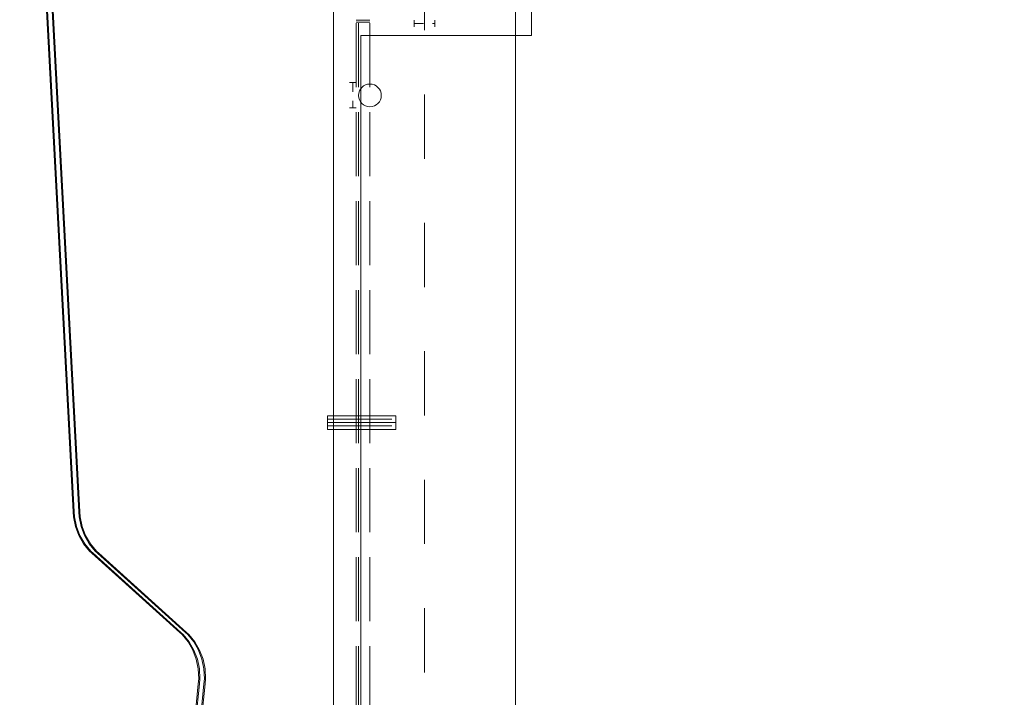
# Model space of a CAD drawing. Units: millimetres. Extents: x -1114 to 7745, y -608 to 11606.
# Drawn here: x 2381 to 2813, y 2634 to 2932 of the extents above; entities that cross this region are included whole.
import ezdxf

# ---------------------------------------------------------------- set-up
doc = ezdxf.new("R2010")
doc.units = ezdxf.units.MM
for name, pattern in [('Dashed', [56.444445, 28.222222, -28.222222]), ('Dashed Dense', [8, 4, -4]), ('Dot & Dashed', [67.027776, 35.277777, -17.638888, 0, -14.111111]), ('Hidden Line', [39.122222, 28.222222, -10.9])]:
    doc.linetypes.add(name, pattern=pattern)
for name, color, linetype, lineweight in [('0_Pen_No__61', 7, 'Continuous', 20), ('2D Drafting - General_Pen_No__101', 7, 'Continuous', 20), ('2D Drafting - General_Pen_No__62', 7, 'Continuous', 20), ('Interior - Furniture _Pen_No__4', 7, 'Continuous', 20), ('Interior - Furniture _Pen_No__64', 7, 'Continuous', 20), ('Interior - Furniture _Pen_No__89', 7, 'Continuous', 20), ('Structural - Bearing_Pen_No__69', 7, 'Continuous', 20), ('Structural - Bearing_Pen_No__89', 7, 'Continuous', 20), ('Structural - Bearing_Pen_No__90', 7, 'Continuous', 20)]:
    doc.layers.add(name, color=color, linetype=linetype, lineweight=lineweight)
for name, color, linetype in [('Dimensions', 7, 'Continuous'), ('Interior - Furniture', 7, 'Continuous'), ('Structural - Bearing', 7, 'Continuous')]:
    doc.layers.add(name, color=color, linetype=linetype)
doc.styles.get("Standard").update_dxf_attribs({"font": 'arial.ttf'})
doc.dimstyles.new('Leikkiset keinu', dxfattribs={"dimtxt": 150, "dimasz": 2.5, "dimexe": 0.06, "dimexo": 0.625, "dimtad": 0, "dimtih": 1, "dimtoh": 1, "dimdec": 0, "dimtxsty": 'Standard', "dimcen": 2.5, "dimadec": 0, "dimazin": 0, "dimtfac": 1, "dimtmove": 0, "dimatfit": 3, "dimfxl": 1, "dimarcsym": 0})

# ---------------------------------------------------------------- blocks, each defined once
blk = doc.blocks.new('Slab_2', base_point=(318, -243))
at = {"layer": 'Structural - Bearing_Pen_No__89', "linetype": 'Continuous', "flags": 128}
blk.add_lwpolyline([(318, -243), (243, -243), (243, -318), (-243, -318), (-243, -243), (-318, -243), (-318, 243), (-243, 243), (-243, 318), (243, 318), (243, 243), (318, 243)], close=True, dxfattribs=at)
blk = doc.blocks.new('Tube 18_5')
at = {"layer": 'Interior - Furniture _Pen_No__4', "linetype": 'Continuous'}
for p, q in [((0, 3), (0, -3)), ((30, 3), (0, 3)), ((30, -3), (30, 3)), ((0, -3), (30, -3))]:
    blk.add_line(p, q, dxfattribs=at)
at = {"layer": 'Interior - Furniture _Pen_No__4', "linetype": 'Hidden Line'}
for p, q in [((0, 1.5), (30, 1.5)), ((0, -1.5), (30, -1.5))]:
    blk.add_line(p, q, dxfattribs=at)
at = {"layer": 'Interior - Furniture _Pen_No__64', "linetype": 'Dot & Dashed'}
blk.add_line((0, 0), (30, 0), dxfattribs=at)
blk = doc.blocks.new('Sphere 18_2')
at = {"layer": 'Interior - Furniture _Pen_No__4', "linetype": 'Continuous'}
for start, end in [(0, 180), (180, 0)]:
    blk.add_arc((0, 0), 5, start, end, dxfattribs=at)
blk = doc.blocks.new('00_TEM_JK1')
at = {"layer": 'Interior - Furniture _Pen_No__89', "linetype": 'Continuous'}
for p, q in [((0.08, 765.24), (17.71, 433.67)), ((0.58, 765.24), (18.21, 433.67)), ((2.58, 765.24), (20.21, 433.67)), ((3.08, 765.24), (20.71, 433.67)), ((17.71, 433.67), (17.82, 431.48)), ((18.21, 433.67), (18.32, 431.48)), ((20.21, 433.67), (20.32, 431.48)), ((20.71, 433.67), (20.82, 431.48)), ((17.82, 431.48), (18.71, 427.23)), ((18.32, 431.48), (19.21, 427.23)), ((20.32, 431.48), (21.21, 427.23)), ((20.82, 431.48), (21.71, 427.23)), ((18.71, 427.23), (20.22, 423.22)), ((19.21, 427.23), (20.72, 423.22)), ((21.21, 427.23), (22.72, 423.22)), ((21.71, 427.23), (23.22, 423.22)), ((20.22, 423.22), (22.31, 419.57)), ((20.72, 423.22), (22.81, 419.57)), ((22.31, 419.57), (24.92, 416.4)), ((22.72, 423.22), (24.81, 419.57)), ((22.81, 419.57), (25.42, 416.4)), ((23.22, 423.22), (25.31, 419.57)), ((24.81, 419.57), (27.42, 416.4)), ((25.31, 419.57), (27.92, 416.4)), ((24.92, 416.4), (25.95, 415.53)), ((25.42, 416.4), (26.45, 415.53)), ((25.95, 415.53), (64.54, 380.58)), ((26.45, 415.53), (65.04, 380.58)), ((27.42, 416.4), (28.45, 415.53)), ((27.92, 416.4), (28.95, 415.53)), ((28.45, 415.53), (67.04, 380.58)), ((28.95, 415.53), (67.54, 380.58)), ((64.54, 380.58), (65.58, 379.71)), ((65.04, 380.58), (66.08, 379.71)), ((67.04, 380.58), (68.08, 379.71)), ((67.54, 380.58), (68.58, 379.71)), ((65.58, 379.71), (68.19, 376.54)), ((66.08, 379.71), (68.69, 376.54)), ((68.08, 379.71), (70.69, 376.54)), ((68.19, 376.54), (70.28, 372.89)), ((68.58, 379.71), (71.19, 376.54)), ((68.69, 376.54), (70.78, 372.89)), ((70.69, 376.54), (72.78, 372.89)), ((71.19, 376.54), (73.28, 372.89)), ((70.28, 372.89), (71.79, 368.88)), ((70.78, 372.89), (72.29, 368.88)), ((72.78, 372.89), (74.29, 368.88)), ((73.28, 372.89), (74.79, 368.88)), ((71.79, 368.88), (72.68, 364.63)), ((72.29, 368.88), (73.18, 364.63)), ((74.29, 368.88), (75.18, 364.63)), ((74.79, 368.88), (75.68, 364.63)), ((72.68, 364.63), (72.91, 360.26)), ((73.18, 364.63), (73.41, 360.26)), ((75.18, 364.63), (75.41, 360.26)), ((75.68, 364.63), (75.91, 360.26)), ((72.91, 360.26), (72.69, 358.09)), ((73.41, 360.26), (73.19, 358.09)), ((75.41, 360.26), (75.19, 358.09)), ((75.91, 360.26), (75.69, 358.09)), ((72.69, 358.09), (62.06, 249.95)), ((73.19, 358.09), (62.56, 249.95)), ((75.19, 358.09), (64.56, 249.95)), ((75.69, 358.09), (65.06, 249.95))]:
    blk.add_line(p, q, dxfattribs=at)
blk = doc.blocks.new('Beam_14', base_point=(-314.98, 249.83))
at = {"layer": 'Structural - Bearing_Pen_No__69', "linetype": 'Dot & Dashed'}
blk.add_line((-314.98, 249.83), (-313.98, 249.83), dxfattribs=at)
at = {"layer": 'Structural - Bearing_Pen_No__90', "linetype": 'Hidden Line'}
for p, q in [((-314.98, 248.83), (-313.98, 248.83)), ((-313.98, -249.17), (-313.98, 248.83)), ((-314.98, -249.17), (-313.98, -249.17))]:
    blk.add_line(p, q, dxfattribs=at)
blk = doc.blocks.new('Beam_15', base_point=(-318.99, 249.83))
at = {"layer": 'Structural - Bearing_Pen_No__69', "linetype": 'Dot & Dashed'}
blk.add_line((-318.99, 249.83), (-314.99, 249.83), dxfattribs=at)
at = {"layer": 'Structural - Bearing_Pen_No__90', "linetype": 'Hidden Line'}
for p, q in [((-318.99, 248.83), (-314.99, 248.83)), ((-318.99, -249.17), (-318.99, 248.83)), ((-318.99, -249.17), (-314.99, -249.17))]:
    blk.add_line(p, q, dxfattribs=at)
blk = doc.blocks.new('Beam_16', base_point=(-320, 249.83))
at = {"layer": 'Structural - Bearing_Pen_No__69', "linetype": 'Dot & Dashed'}
blk.add_line((-320, 249.83), (-319, 249.83), dxfattribs=at)
at = {"layer": 'Structural - Bearing_Pen_No__90', "linetype": 'Hidden Line'}
for p, q in [((-320, 248.83), (-319, 248.83)), ((-320, -249.17), (-320, 248.83)), ((-319, -249.17), (-319, 248.83)), ((-320, -249.17), (-319, -249.17))]:
    blk.add_line(p, q, dxfattribs=at)
blk = doc.blocks.new('*D472')
at = {"layer": 'Defpoints', "color": 0}
for p in [(3352.97, 10022.79), (-887.33, 319.39), (2564.19, 319.39)]:
    blk.add_point(p, dxfattribs=at)
at = {"layer": 'Dimensions', "color": 0, "lineweight": -2}
for p, q in [((3352.35, 10022.79), (-887.39, 10022.79)), ((-887.33, 10020.29), (-887.33, 5248.29)), ((-887.33, 321.89), (-887.33, 5093.89)), ((2563.57, 319.39), (-887.39, 319.39))]:
    blk.add_line(p, q, dxfattribs=at)
at = {"layer": 'Dimensions', "color": 0}
for points in [[(-886.91, 10020.29), (-887.75, 10020.29), (-887.33, 10022.79)], [(-887.75, 321.89), (-886.91, 321.89), (-887.33, 319.39)]]:
    blk.add_solid(points, dxfattribs=at)
at = {"layer": 'Dimensions', "color": 0, "insert": (-887.33, 5171.09), "char_height": 150, "attachment_point": 5}
blk.add_mtext('9703', dxfattribs=at)
blk = doc.blocks.new('*D473')
at = {"layer": 'Defpoints', "color": 0}
for p in [(7744.61, 6946.87), (118.9, 4837.11), (7744.61, -510.07)]:
    blk.add_point(p, dxfattribs=at)
at = {"layer": 'Dimensions', "color": 0, "lineweight": -2}
for p, q in [((7744.61, 6946.24), (7744.61, -510.13)), ((118.9, 4836.48), (118.9, -510.13)), ((121.4, -510.07), (3708, -510.07)), ((7742.11, -510.07), (4155.5, -510.07))]:
    blk.add_line(p, q, dxfattribs=at)
at = {"layer": 'Dimensions', "color": 0}
for points in [[(121.4, -509.65), (121.4, -510.48), (118.9, -510.07)], [(7742.11, -510.48), (7742.11, -509.65), (7744.61, -510.07)]]:
    blk.add_solid(points, dxfattribs=at)
at = {"layer": 'Dimensions', "color": 0, "insert": (3931.75, -510.07), "char_height": 150, "attachment_point": 5}
blk.add_mtext('7626', dxfattribs=at)
blk = doc.blocks.new('*D474')
at = {"layer": 'Defpoints', "color": 0}
for p in [(4455.95, 7995.1), (-257.28, 1929.32), (3427.58, 1929.32)]:
    blk.add_point(p, dxfattribs=at)
at = {"layer": 'Dimensions', "color": 0, "lineweight": -2}
for p, q in [((4455.33, 7995.1), (-257.34, 7995.1)), ((-257.28, 7992.6), (-257.28, 5039.41)), ((-257.28, 1931.82), (-257.28, 4885.01)), ((3426.96, 1929.32), (-257.34, 1929.32))]:
    blk.add_line(p, q, dxfattribs=at)
at = {"layer": 'Dimensions', "color": 0}
for points in [[(-256.87, 7992.6), (-257.7, 7992.6), (-257.28, 7995.1)], [(-257.7, 1931.82), (-256.87, 1931.82), (-257.28, 1929.32)]]:
    blk.add_solid(points, dxfattribs=at)
at = {"layer": 'Dimensions', "color": 0, "insert": (-257.28, 4962.21), "char_height": 150, "attachment_point": 5}
blk.add_mtext('6066', dxfattribs=at)
blk = doc.blocks.new('*D475')
at = {"layer": 'Defpoints', "color": 0}
for p in [(6246.14, 6916.98), (1970.7, 4841.44), (6246.14, 1147.41)]:
    blk.add_point(p, dxfattribs=at)
at = {"layer": 'Dimensions', "color": 0, "lineweight": -2}
for p, q in [((6246.14, 6916.36), (6246.14, 1147.35)), ((1970.7, 4840.81), (1970.7, 1147.35)), ((1973.2, 1147.41), (3880.54, 1147.41)), ((6243.64, 1147.41), (4336.29, 1147.41))]:
    blk.add_line(p, q, dxfattribs=at)
at = {"layer": 'Dimensions', "color": 0}
for points in [[(1973.2, 1147.82), (1973.2, 1146.99), (1970.7, 1147.41)], [(6243.64, 1146.99), (6243.64, 1147.82), (6246.14, 1147.41)]]:
    blk.add_solid(points, dxfattribs=at)
at = {"layer": 'Dimensions', "color": 0, "insert": (4108.42, 1147.41), "char_height": 150, "attachment_point": 5}
blk.add_mtext('4275', dxfattribs=at)

msp = doc.modelspace()

# ---------------------------------------------------------------- linework, layer by layer
at = {"layer": '0_Pen_No__61', "linetype": 'Dashed Dense'}
for p, q in [((2554.2, 2929.1), (2554.2, 2932.1)), ((2563.2, 2929.1), (2563.2, 2932.1)), ((2554.2, 2930.6), (2563.2, 2930.6)), ((2525.7, 2904.6), (2528.7, 2904.6)), ((2527.2, 2904.6), (2527.2, 2893.53)), ((2525.7, 2893.53), (2528.7, 2893.53))]:
    msp.add_line(p, q, dxfattribs=at)
at = {"layer": '2D Drafting - General_Pen_No__101', "linetype": 'Dashed'}
msp.add_line((2558.7, 3012.27), (2558.7, 2352.27), dxfattribs=at)
at = {"layer": '2D Drafting - General_Pen_No__62', "linetype": 'Continuous'}
msp.add_lwpolyline([(3178.7, 3012.27), (2518.7, 3012.27), (2518.7, 2352.27), (3178.7, 2352.27)], close=True, dxfattribs=at)
msp.add_lwpolyline([(2598.7, 3012.27), (2598.7, 2352.27)], dxfattribs=at)

# ---------------------------------------------------------------- block references
at = {"layer": 'Interior - Furniture', "color": 104, "linetype": 'Continuous', "lineweight": 20, "true_color": 0x029e21, "zscale": 1000}
for name, p in [('00_TEM_JK1', (2386.66, 2282.27)), ('Sphere 18_2', (2534.74, 2898.97)), ('Tube 18_5', (2516.14, 2755.19))]:
    msp.add_blockref(name, p, dxfattribs=at)
at = {"layer": 'Structural - Bearing', "color": 123, "linetype": 'Continuous', "lineweight": 20, "true_color": 0x71cebe}
msp.add_blockref('Slab_2', (3166.7, 2439.27), dxfattribs=at)
at = {"layer": 'Structural - Bearing', "color": 132, "lineweight": 20, "true_color": 0x00bfbf}
for name, p in [('Beam_16', (2528.7, 2932.1)), ('Beam_15', (2529.71, 2932.1)), ('Beam_14', (2533.72, 2932.1))]:
    msp.add_blockref(name, p, dxfattribs=at)

# ---------------------------------------------------------------- dimensions: what is measured, and where the dimension line sits
at = {"layer": 'Dimensions'}
for base, p1, p2, picture, middle in [((-887.33, 319.39), (3352.97, 10022.79), (2564.19, 319.39), '*D472', (-887.33, 5171.09)), ((-257.28, 1929.32), (4455.95, 7995.1), (3427.58, 1929.32), '*D474', (-257.28, 4962.21))]:
    dim = msp.add_linear_dim(base=base, p1=p1, p2=p2, angle=90, dimstyle='Leikkiset keinu', override={"dimlfac": 1}, dxfattribs=at)
    dim.commit()
    dim.dimension.update_dxf_attribs({"geometry": picture, "text_midpoint": middle})
for base, p1, p2, picture, middle in [((7744.61, -510.07), (118.9, 4837.11), (7744.61, 6946.87), '*D473', (3931.75, -510.07)), ((6246.14, 1147.41), (1970.7, 4841.44), (6246.14, 6916.98), '*D475', (4108.42, 1147.41))]:
    dim = msp.add_linear_dim(base=base, p1=p1, p2=p2, dimstyle='Leikkiset keinu', override={"dimlfac": 1}, dxfattribs=at)
    dim.commit()
    dim.dimension.update_dxf_attribs({"geometry": picture, "text_midpoint": middle})

doc.saveas('drawing.dxf')
